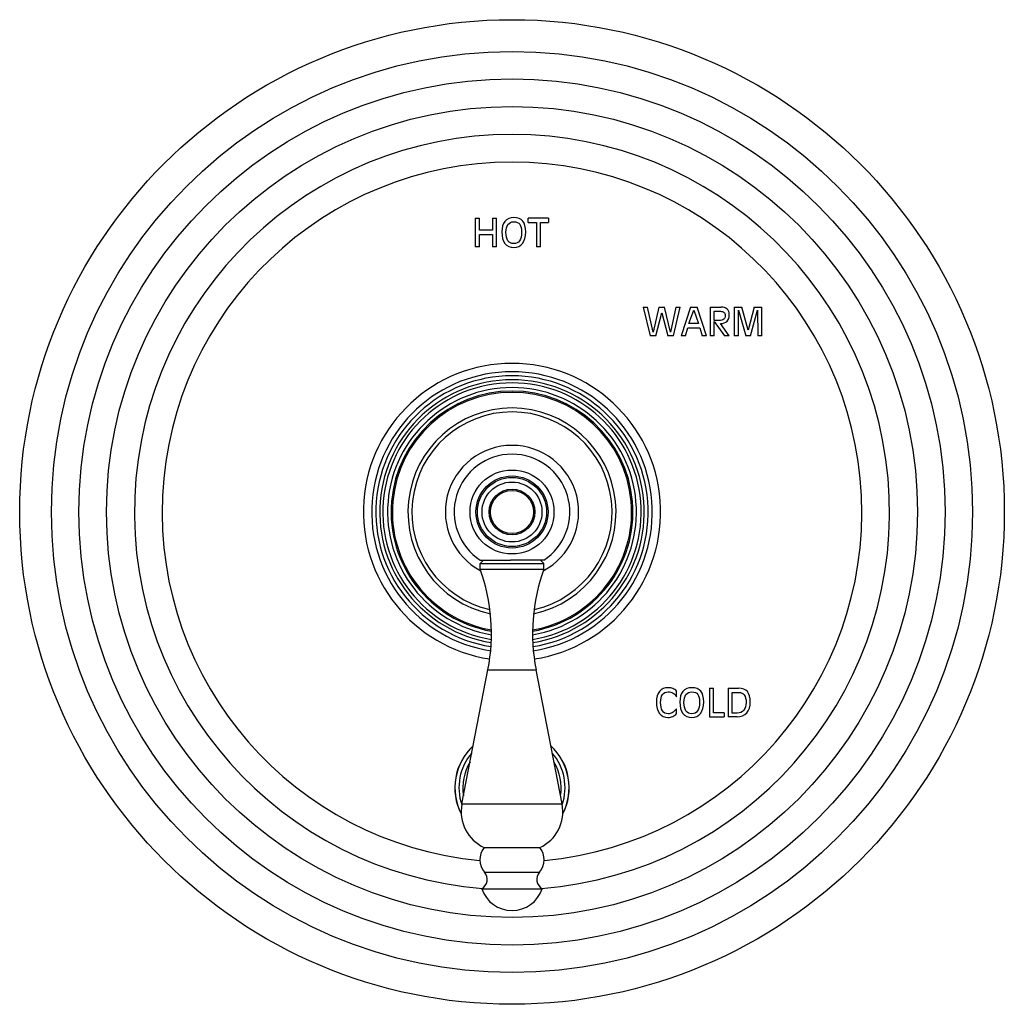
# Model space of a CAD drawing. Units: inches. Extents: x 7.06 to 14.81, y 5.39 to 13.14.
import ezdxf

# ---------------------------------------------------------------- set-up
doc = ezdxf.new("R2010")
doc.units = ezdxf.units.IN
doc.header["$LTSCALE"] = 1.21
doc.header["$MEASUREMENT"] = 0
doc.layers.get('0').update_dxf_attribs({"linetype": 'CONTINUOUS'})

msp = doc.modelspace()

# ---------------------------------------------------------------- linework, layer by layer
at = {"color": 7, "linetype": 'Continuous'}
for p, q in [((10.6489, 11.5802), (10.6489, 11.3552)), ((10.6489, 11.5802), (10.6814, 11.5802)), ((10.6814, 11.4851), (10.6814, 11.5802)), ((10.7844, 11.5802), (10.7844, 11.4851)), ((10.7844, 11.5802), (10.817, 11.5802)), ((10.817, 11.3552), (10.817, 11.5802)), ((11.066, 11.5473), (11.066, 11.5802)), ((11.2256, 11.5802), (11.066, 11.5802)), ((11.2256, 11.5802), (11.2256, 11.5473)), ((10.7844, 11.4851), (10.6814, 11.4851)), ((11.066, 11.5473), (11.1295, 11.5473)), ((11.1295, 11.5473), (11.1295, 11.3552)), ((11.1621, 11.3552), (11.1621, 11.5473)), ((11.1621, 11.5473), (11.2256, 11.5473)), ((10.6814, 11.3552), (10.6814, 11.4523)), ((10.6814, 11.4523), (10.7844, 11.4523)), ((10.7844, 11.4523), (10.7844, 11.3552)), ((10.6814, 11.3552), (10.6489, 11.3552)), ((10.817, 11.3552), (10.7844, 11.3552)), ((11.1621, 11.3552), (11.1295, 11.3552)), ((11.971, 10.8802), (12.0255, 10.6552)), ((11.971, 10.8802), (12.005, 10.8802)), ((12.0486, 10.6827), (12.005, 10.8802)), ((12.0942, 10.8802), (12.0486, 10.6827)), ((12.0942, 10.8802), (12.1392, 10.8802)), ((12.185, 10.6827), (12.1392, 10.8802)), ((12.2283, 10.8802), (12.185, 10.6827)), ((12.208, 10.6552), (12.2624, 10.8802)), ((12.2283, 10.8802), (12.2624, 10.8802)), ((12.3416, 10.8802), (12.2702, 10.6552)), ((12.3308, 10.7512), (12.3683, 10.8567)), ((12.3416, 10.8802), (12.3963, 10.8802)), ((12.3683, 10.8567), (12.4065, 10.7512)), ((12.4678, 10.6552), (12.3963, 10.8802)), ((12.4976, 10.8802), (12.4976, 10.6552)), ((12.4976, 10.8802), (12.5828, 10.8802)), ((12.6869, 10.8802), (12.6869, 10.6552)), ((12.6869, 10.8802), (12.7468, 10.8802)), ((12.7195, 10.6552), (12.7195, 10.8574)), ((12.7195, 10.8574), (12.778, 10.6552)), ((12.7976, 10.6995), (12.7468, 10.8802)), ((12.8449, 10.8802), (12.7976, 10.6995)), ((12.8138, 10.6552), (12.8705, 10.8574)), ((12.8449, 10.8802), (12.9047, 10.8802)), ((12.8705, 10.8574), (12.8722, 10.6552)), ((12.9047, 10.6552), (12.9047, 10.8802)), ((12.0706, 10.6552), (12.1166, 10.8357)), ((12.1166, 10.8357), (12.163, 10.6552)), ((12.5301, 10.7747), (12.5301, 10.8473)), ((12.5301, 10.8473), (12.5794, 10.8473)), ((12.5682, 10.7747), (12.5301, 10.7747)), ((12.3023, 10.6552), (12.3208, 10.7184)), ((12.3208, 10.7184), (12.4163, 10.7184)), ((12.4065, 10.7512), (12.3308, 10.7512)), ((12.4163, 10.7184), (12.4349, 10.6552)), ((12.5301, 10.6552), (12.5301, 10.7684)), ((12.5301, 10.7684), (12.6101, 10.6552)), ((12.6477, 10.6552), (12.5782, 10.7514)), ((12.0706, 10.6552), (12.0255, 10.6552)), ((12.208, 10.6552), (12.163, 10.6552)), ((12.3023, 10.6552), (12.2702, 10.6552)), ((12.4678, 10.6552), (12.4349, 10.6552)), ((12.5301, 10.6552), (12.4976, 10.6552)), ((12.6477, 10.6552), (12.6101, 10.6552)), ((12.7195, 10.6552), (12.6869, 10.6552)), ((12.8138, 10.6552), (12.778, 10.6552)), ((12.9047, 10.6552), (12.8722, 10.6552)), ((10.6874, 8.8877), (10.9263, 8.8877)), ((10.6877, 8.8627), (10.7127, 8.8877)), ((10.6877, 8.8627), (11.1877, 8.8627)), ((10.6877, 8.8177), (10.6877, 8.8627)), ((11.1879, 8.8877), (10.9491, 8.8877)), ((11.1877, 8.8627), (11.1627, 8.8877)), ((11.1877, 8.8177), (11.1877, 8.8627)), ((10.6877, 8.8177), (11.1877, 8.8177)), ((10.5434, 6.9694), (10.7485, 8.0243)), ((11.3319, 6.9694), (11.1269, 8.0243)), ((12.2328, 7.8131), (12.2328, 7.8577)), ((12.4911, 7.8802), (12.5236, 7.8802)), ((12.4911, 7.8802), (12.4911, 7.6552)), ((12.5236, 7.688), (12.5236, 7.8802)), ((12.6392, 7.8802), (12.7206, 7.8802)), ((12.6392, 7.8802), (12.6392, 7.6552)), ((12.6718, 7.8473), (12.7216, 7.8473)), ((12.6718, 7.6844), (12.6718, 7.8473)), ((12.2328, 7.681), (12.2328, 7.7181)), ((12.6084, 7.688), (12.5236, 7.688)), ((12.6084, 7.688), (12.6084, 7.6552)), ((12.7098, 7.6844), (12.6718, 7.6844)), ((12.4911, 7.6552), (12.6084, 7.6552)), ((12.7098, 7.6552), (12.6392, 7.6552)), ((10.7192, 6.6257), (11.1562, 6.6257)), ((10.7002, 6.3027), (11.1752, 6.3027))]:
    msp.add_line(p, q, dxfattribs=at)
at = {"color": 9, "linetype": 'Continuous'}
for p, q in [((10.7485, 8.0243), (11.1269, 8.0243)), ((10.5434, 6.9694), (11.3319, 6.9694)), ((10.7215, 6.4327), (11.1539, 6.4327))]:
    msp.add_line(p, q, dxfattribs=at)
at = {"color": 7, "linetype": 'Continuous'}
for radius in [3.875, 0.3305, 0.272, 0.18, 0.17]:
    msp.add_circle((10.9377, 9.2677), radius, dxfattribs=at)
at = {"color": 9, "linetype": 'Continuous'}
for radius in [3.625, 3.4091, 3.1916, 0.2835, 0.236]:
    msp.add_circle((10.9377, 9.2677), radius, dxfattribs=at)
for centre, radius, start, end in [((10.9377, 9.2677), 2.9718, 274.49738, 265.50262), ((10.9377, 9.2677), 2.7536, 275.25858, 264.74142), ((10.9377, 9.2677), 1.1044, 278.74374, 261.25626), ((10.9377, 9.2677), 1.0719, 278.88811, 261.11189), ((10.9377, 9.2677), 1.0407, 279.0556, 260.9444), ((10.9377, 9.2677), 1.0165, 279.19468, 260.80532), ((10.9377, 9.2677), 0.9793, 279.53711, 260.46289), ((10.9377, 9.2677), 0.9519, 279.80655, 260.19345), ((10.9377, 9.2677), 0.9418, 279.91009, 260.08991), ((10.9377, 9.2677), 0.7877, 282.7509, 257.2491), ((10.9377, 9.2677), 0.5245, 297.92043, 242.07957), ((10.9377, 7.0977), 0.4492, 132.85093, 207.15457), ((10.9377, 7.0977), 0.4177, 139.28957, 198.78187), ((10.9377, 7.0977), 0.4492, 332.84543, 47.14907), ((10.9377, 7.0977), 0.4177, 341.21813, 40.71043), ((10.9377, 7.0977), 0.3875, 148.39367, 189.60859), ((10.9377, 7.0977), 0.3875, 350.39141, 31.60633)]:
    msp.add_arc(centre, radius, start, end, dxfattribs=at)
at = {"color": 7, "linetype": 'Continuous'}
for centre, radius, start, end in [((10.9377, 9.2677), 1.17, 278.61146, 261.38854), ((10.9377, 9.2677), 0.8187, 282.01844, 257.98156), ((10.9377, 9.2677), 0.455, 303.36699, 236.63301), ((10.9377, 6.3961), 2.4916, 90.00002, 90.26135), ((10.9377, 6.3952), 2.4925, 89.7387, 89.99994), ((9.276, 8.3105), 1.5, 349, 19.76281), ((12.5993, 8.3105), 1.5, 160.23719, 191), ((10.9377, 7.0977), 0.45, 132.71482, 207.39995), ((10.9377, 7.0977), 0.45, 332.60005, 47.28518), ((10.8507, 6.9097), 0.313, 169, 245.15734), ((11.0247, 6.9097), 0.313, 294.84266, 11), ((10.8352, 6.5306), 0.15, 140.65417, 220.71383), ((11.0402, 6.5306), 0.15, 319.28617, 39.34583), ((10.6563, 6.3766), 0.086, 300.68129, 40.71383), ((11.2191, 6.3766), 0.086, 139.28617, 239.31871), ((10.9377, 6.3806), 0.25, 198.1751, 341.8249)]:
    msp.add_arc(centre, radius, start, end, dxfattribs=at)
for points in [[(10.8819, 11.5554), (10.8655, 11.5359), (10.8575, 11.5082), (10.8575, 11.4722)], [(10.9515, 11.5847), (10.9214, 11.5847), (10.8982, 11.5749), (10.8819, 11.5554)], [(10.906, 11.5303), (10.9166, 11.5447), (10.9318, 11.5519), (10.9515, 11.5519)], [(11.0226, 11.5571), (11.0072, 11.5755), (10.9835, 11.5847), (10.9515, 11.5847)], [(10.9515, 11.5519), (10.9732, 11.5519), (10.989, 11.5453), (10.9987, 11.5324)], [(11.0456, 11.4722), (11.0456, 11.5108), (11.0379, 11.5388), (11.0226, 11.5571)], [(10.8575, 11.4722), (10.8575, 11.4332), (10.8655, 11.4033), (10.8819, 11.3821)], [(10.89, 11.4691), (10.89, 11.4955), (10.8953, 11.5159), (10.906, 11.5303)], [(10.9987, 11.5324), (11.0084, 11.5194), (11.0131, 11.4983), (11.0131, 11.4691)], [(11.0211, 11.3822), (11.0374, 11.4033), (11.0456, 11.4332), (11.0456, 11.4722)], [(10.906, 11.403), (10.8953, 11.4185), (10.89, 11.4405), (10.89, 11.4691)], [(10.9515, 11.3798), (10.9318, 11.3798), (10.9166, 11.3874), (10.906, 11.403)], [(10.997, 11.403), (10.9864, 11.3874), (10.9711, 11.3798), (10.9515, 11.3798)], [(11.0131, 11.4691), (11.0131, 11.4405), (11.0077, 11.4185), (10.997, 11.403)], [(10.8819, 11.3821), (10.8982, 11.361), (10.9214, 11.3506), (10.9515, 11.3506)], [(10.9515, 11.3506), (10.9817, 11.3506), (11.0049, 11.361), (11.0211, 11.3822)], [(12.6308, 10.8647), (12.6196, 10.875), (12.6036, 10.8802), (12.5828, 10.8802)], [(12.6477, 10.8209), (12.6477, 10.8398), (12.642, 10.8545), (12.6308, 10.8647)], [(12.6042, 10.7842), (12.5968, 10.7778), (12.5848, 10.7747), (12.5682, 10.7747)], [(12.5794, 10.8473), (12.5908, 10.8473), (12.5996, 10.8445), (12.6058, 10.839)], [(12.6152, 10.8153), (12.6152, 10.801), (12.6115, 10.7906), (12.6042, 10.7842)], [(12.6058, 10.839), (12.612, 10.8334), (12.6152, 10.8256), (12.6152, 10.8153)], [(12.63, 10.7687), (12.6417, 10.7803), (12.6477, 10.7977), (12.6477, 10.8209)], [(12.5782, 10.7514), (12.601, 10.7515), (12.6183, 10.7573), (12.63, 10.7687)], [(12.098, 7.8554), (12.0821, 7.8359), (12.0744, 7.8082), (12.0744, 7.7722)], [(12.1655, 7.8847), (12.1363, 7.8847), (12.1138, 7.8749), (12.098, 7.8554)], [(12.1069, 7.7691), (12.1069, 7.7955), (12.1121, 7.8159), (12.1226, 7.8303)], [(12.1226, 7.8303), (12.133, 7.8447), (12.1479, 7.8519), (12.1671, 7.8519)], [(12.2048, 7.878), (12.1936, 7.8824), (12.1806, 7.8847), (12.1655, 7.8847)], [(12.1671, 7.8519), (12.1814, 7.8519), (12.1943, 7.8485), (12.2058, 7.8417)], [(12.2328, 7.8577), (12.2251, 7.8668), (12.2159, 7.8736), (12.2048, 7.878)], [(12.2058, 7.8417), (12.2172, 7.835), (12.2262, 7.8255), (12.2328, 7.8131)], [(12.283, 7.8554), (12.2667, 7.8359), (12.2586, 7.8082), (12.2586, 7.7722)], [(12.3526, 7.8847), (12.3225, 7.8847), (12.2994, 7.8749), (12.283, 7.8554)], [(12.2912, 7.7691), (12.2912, 7.7955), (12.2964, 7.8159), (12.3071, 7.8303)], [(12.3071, 7.8303), (12.3177, 7.8447), (12.333, 7.8519), (12.3526, 7.8519)], [(12.4237, 7.8571), (12.4083, 7.8755), (12.3846, 7.8847), (12.3526, 7.8847)], [(12.3526, 7.8519), (12.3743, 7.8519), (12.3902, 7.8453), (12.3998, 7.8324)], [(12.3998, 7.8324), (12.4095, 7.8194), (12.4142, 7.7983), (12.4142, 7.7691)], [(12.4468, 7.7722), (12.4468, 7.8108), (12.439, 7.8388), (12.4237, 7.8571)], [(12.7905, 7.8535), (12.7753, 7.8712), (12.752, 7.8802), (12.7206, 7.8802)], [(12.7216, 7.8473), (12.7409, 7.8473), (12.7555, 7.8406), (12.7655, 7.8273)], [(12.813, 7.7721), (12.813, 7.8092), (12.8055, 7.836), (12.7905, 7.8535)], [(12.0744, 7.7722), (12.0744, 7.7332), (12.0821, 7.7033), (12.098, 7.6822)], [(12.1226, 7.703), (12.1121, 7.7185), (12.1069, 7.7405), (12.1069, 7.7691)], [(12.2586, 7.7722), (12.2586, 7.7332), (12.2667, 7.7033), (12.283, 7.6821)], [(12.3071, 7.703), (12.2964, 7.7185), (12.2912, 7.7405), (12.2912, 7.7691)], [(12.4142, 7.7691), (12.4142, 7.7405), (12.4088, 7.7185), (12.3982, 7.703)], [(12.4223, 7.6822), (12.4386, 7.7033), (12.4468, 7.7332), (12.4468, 7.7722)], [(12.7805, 7.769), (12.7805, 7.743), (12.774, 7.7225), (12.7614, 7.7073)], [(12.7655, 7.8273), (12.7755, 7.814), (12.7805, 7.7945), (12.7805, 7.769)], [(12.7852, 7.6867), (12.8036, 7.7077), (12.813, 7.7361), (12.813, 7.7721)], [(12.098, 7.6822), (12.1138, 7.661), (12.1363, 7.6506), (12.1655, 7.6506)], [(12.1671, 7.6798), (12.1479, 7.6798), (12.133, 7.6874), (12.1226, 7.703)], [(12.1987, 7.6881), (12.1892, 7.6825), (12.1787, 7.6798), (12.1671, 7.6798)], [(12.2328, 7.7181), (12.2196, 7.7036), (12.2081, 7.6936), (12.1987, 7.6881)], [(12.2034, 7.6586), (12.2152, 7.6638), (12.225, 7.6713), (12.2328, 7.681)], [(12.283, 7.6821), (12.2994, 7.661), (12.3225, 7.6506), (12.3526, 7.6506)], [(12.3526, 7.6798), (12.333, 7.6798), (12.3177, 7.6874), (12.3071, 7.703)], [(12.3982, 7.703), (12.3875, 7.6874), (12.3723, 7.6798), (12.3526, 7.6798)], [(12.3526, 7.6506), (12.3828, 7.6506), (12.406, 7.661), (12.4223, 7.6822)], [(12.7614, 7.7073), (12.7486, 7.692), (12.7315, 7.6844), (12.7098, 7.6844)], [(12.7098, 7.6552), (12.7414, 7.6552), (12.7665, 7.6656), (12.7852, 7.6867)], [(12.1655, 7.6506), (12.1789, 7.6506), (12.1917, 7.6534), (12.2034, 7.6586)]]:
    msp.add_open_spline(points, degree=3, dxfattribs=at)

doc.saveas('drawing.dxf')
